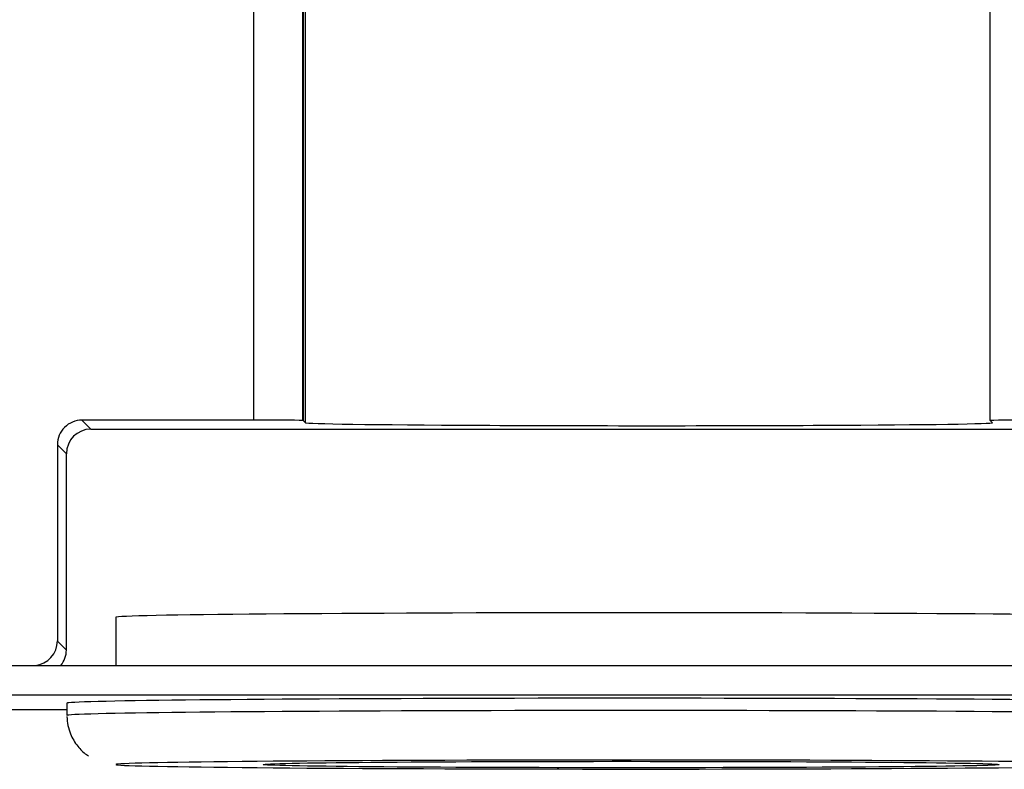
# Model space of a CAD drawing. Units: inches. Extents: x -1179 to 8152, y 63 to 6718.
# Drawn here: x -387 to -347, y 3644 to 3675 of the extents above; entities that cross this region are included whole.
import ezdxf

# ---------------------------------------------------------------- set-up
doc = ezdxf.new("R2010")
doc.units = ezdxf.units.IN
doc.header["$MEASUREMENT"] = 0
doc.layers.add('LG-PRODUCT', color=3, linetype='Continuous')

msp = doc.modelspace()

# ---------------------------------------------------------------- linework, layer by layer
at = {"layer": 'LG-PRODUCT', "color": 3}
for p, q in [((-375.075, 3658.248), (-375.073, 3709.909)), ((-375.162, 3685.334), (-375.163, 3658.335)), ((-375.18, 3658.337), (-375.179, 3685.087)), ((-347.18, 3684.718), (-347.181, 3658.336)), ((-347.164, 3658.336), (-347.163, 3684.743)), ((-377.18, 3658.353), (-377.179, 3683.352)), ((-377.18, 3658.353), (-384.18, 3658.352)), ((-384.18, 3658.352), (-383.813, 3657.986)), ((-375.163, 3658.335), (-375.075, 3658.248)), ((-347.164, 3658.336), (-347.076, 3658.249)), ((-383.813, 3657.986), (-339.547, 3657.988)), ((-384.813, 3656.986), (-385.18, 3657.352)), ((-385.18, 3657.352), (-385.18, 3649.353)), ((-384.814, 3648.986), (-384.813, 3656.986)), ((-382.794, 3650.32), (-382.794, 3648.357)), ((-385.18, 3649.353), (-384.814, 3648.986)), ((-402.131, 3648.356), (-334.133, 3648.359)), ((-402.131, 3647.156), (-334.133, 3647.159)), ((-384.794, 3646.82), (-384.794, 3646.32)), ((-392.735, 3646.561), (-384.792, 3646.561))]:
    msp.add_line(p, q, dxfattribs=at)
for centre, major_axis, ratio, start_param, end_param in [((-384.18, 3657.352), (0.707, 0.707), 0.999924, 0.785417, 2.356214), ((-377.163, 3658.335), (2, 0), 0.008727, 0.008727, 1.579523), ((-361.076, 3658.249), (14, -0.001), 0.008727, 3.150319, 6.291912), ((-345.164, 3658.336), (2, 0), 0.008727, 1.579523, 3.150319), ((-383.813, 3656.986), (-0.707, -0.707), 0.999924, 3.92701, 5.497806), ((-361.794, 3650.319), (21, -0.001), 0.008727, 0.008744, 3.141724), ((-386.18, 3649.353), (-0.707, -0.707), 0.999924, 0.878435, 2.356214), ((-385.813, 3648.986), (0.707, 0.707), 0.999924, 4.817363, 5.497806), ((-361.794, 3646.819), (23, -0.001), 0.008727, 0.501466, 3.141678), ((-361.794, 3646.319), (-23, 0.001), 0.008727, 3.643058, 6.282946), ((-361.794, 3644.319), (21, -0.001), 0.008727, 0.282439, 6.000727)]:
    msp.add_ellipse(centre, major_axis=major_axis, ratio=ratio, start_param=start_param, end_param=end_param, dxfattribs=at)
msp.add_ellipse((-361.794, 3644.319), major_axis=(15, -0.001), ratio=0.008727, dxfattribs=at)
msp.add_open_spline([(-384.79, 3646.281), (-384.784, 3646.026), (-384.7, 3645.598), (-384.386, 3645.076), (-384.104, 3644.785), (-383.94, 3644.686), (-383.909, 3644.668)], degree=3, knots=[0, 0, 0, 0, 0.37916, 0.684594, 0.94092, 1, 1, 1, 1], dxfattribs=at)

doc.saveas('drawing.dxf')
